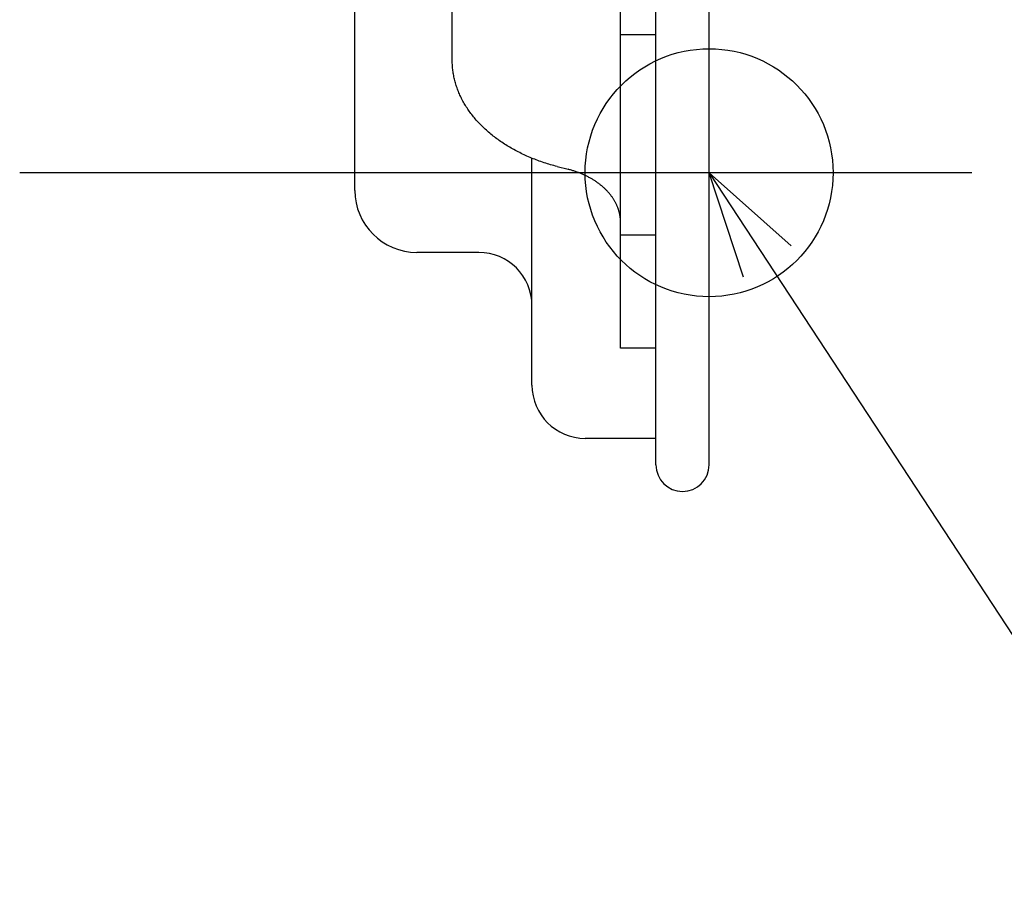
# Model space of a CAD drawing. Extents: x -354 to 947, y -378 to 653.
# Drawn here: x -39 to 17, y -258 to -208 of the extents above; entities that cross this region are included whole.
import ezdxf

# ---------------------------------------------------------------- set-up
doc = ezdxf.new("R2010")
doc.units = 0
doc.header["$LTSCALE"] = 20
doc.header["$PDMODE"] = 3
doc.header["$PDSIZE"] = -2
doc.linetypes.add('DASHDOT', pattern=[5.5, 4, -0.6, 0.3, -0.6])
doc.layers.get('DEFPOINTS').update_dxf_attribs({"linetype": 'CONTINUOUS'})
for name, color, linetype in [('BASIS', 6, 'DASHDOT'), ('DETAIL', 5, 'CONTINUOUS'), ('FIX', 11, 'CONTINUOUS'), ('NOTE', 4, 'CONTINUOUS'), ('OUTLINE', 3, 'CONTINUOUS')]:
    doc.layers.add(name, color=color, linetype=linetype)

msp = doc.modelspace()

# ---------------------------------------------------------------- linework, layer by layer
at = {"layer": 'BASIS', "color": 6, "linetype": 'DASHDOT'}
msp.add_line((14.833, -217), (-38.922, -217), dxfattribs=at)
at = {"layer": 'DEFPOINTS', "color": 30, "linetype": 'CONTINUOUS'}
for p in [(14.833, -217), (-1.5, -235)]:
    msp.add_point(p, dxfattribs=at)
at = {"layer": 'DETAIL', "color": 5, "linetype": 'CONTINUOUS'}
for p, q in [((-3, -233.5), (-3, 233.5)), ((0, -233.5), (0, 233.5)), ((-14.5, -210.67), (-14.5, -177.932)), ((-20, -218), (-20, -192.428)), ((-5, -226.899), (-5, -202.122)), ((-3, -209.222), (-5, -209.222)), ((-14.499, -210.741), (-14.5, -210.67)), ((-14.498, -210.812), (-14.499, -210.741)), ((-14.495, -210.882), (-14.498, -210.812)), ((-14.498, -210.812), (-14.498, -210.812)), ((-14.491, -210.953), (-14.495, -210.882)), ((-14.486, -211.024), (-14.491, -210.953)), ((-14.491, -210.953), (-14.491, -210.953)), ((-14.48, -211.094), (-14.486, -211.024)), ((-14.473, -211.165), (-14.48, -211.094)), ((-14.48, -211.094), (-14.48, -211.094)), ((-14.464, -211.235), (-14.473, -211.165)), ((-14.455, -211.305), (-14.464, -211.235)), ((-14.464, -211.235), (-14.464, -211.235)), ((-14.445, -211.375), (-14.455, -211.305)), ((-14.433, -211.446), (-14.445, -211.375)), ((-14.445, -211.375), (-14.445, -211.375)), ((-14.42, -211.517), (-14.433, -211.446)), ((-14.406, -211.587), (-14.42, -211.517)), ((-14.42, -211.517), (-14.42, -211.517)), ((-14.391, -211.657), (-14.406, -211.587)), ((-14.375, -211.727), (-14.391, -211.657)), ((-14.391, -211.657), (-14.391, -211.657)), ((-14.358, -211.797), (-14.375, -211.727)), ((-14.34, -211.866), (-14.358, -211.797)), ((-14.358, -211.797), (-14.358, -211.797)), ((-14.32, -211.935), (-14.34, -211.866)), ((-14.3, -212.003), (-14.32, -211.935)), ((-14.32, -211.935), (-14.32, -211.935)), ((-14.279, -212.072), (-14.3, -212.003)), ((-14.256, -212.142), (-14.279, -212.072)), ((-14.279, -212.072), (-14.279, -212.072)), ((-14.232, -212.211), (-14.256, -212.142)), ((-14.207, -212.28), (-14.232, -212.211)), ((-14.232, -212.211), (-14.232, -212.211)), ((-14.181, -212.349), (-14.207, -212.28)), ((-14.154, -212.417), (-14.181, -212.349)), ((-14.181, -212.349), (-14.181, -212.349)), ((-14.126, -212.485), (-14.154, -212.417)), ((-14.097, -212.552), (-14.126, -212.485)), ((-14.126, -212.485), (-14.126, -212.485)), ((-14.068, -212.619), (-14.097, -212.552)), ((-14.037, -212.685), (-14.068, -212.619)), ((-14.068, -212.619), (-14.068, -212.619)), ((-14.005, -212.752), (-14.037, -212.685)), ((-13.971, -212.819), (-14.005, -212.752)), ((-14.005, -212.752), (-14.005, -212.752)), ((-13.937, -212.886), (-13.971, -212.819)), ((-13.901, -212.953), (-13.937, -212.886)), ((-13.937, -212.886), (-13.937, -212.886)), ((-13.864, -213.019), (-13.901, -212.953)), ((-13.827, -213.085), (-13.864, -213.019)), ((-13.864, -213.019), (-13.864, -213.019)), ((-13.789, -213.15), (-13.827, -213.085)), ((-13.749, -213.215), (-13.789, -213.15)), ((-13.789, -213.15), (-13.789, -213.15)), ((-13.709, -213.279), (-13.749, -213.215)), ((-13.668, -213.342), (-13.709, -213.279)), ((-13.709, -213.279), (-13.709, -213.279)), ((-13.626, -213.405), (-13.668, -213.342)), ((-13.582, -213.47), (-13.626, -213.405)), ((-13.626, -213.405), (-13.626, -213.405)), ((-13.537, -213.534), (-13.582, -213.47)), ((-13.491, -213.598), (-13.537, -213.534)), ((-13.537, -213.534), (-13.537, -213.534)), ((-13.444, -213.661), (-13.491, -213.598)), ((-13.397, -213.723), (-13.444, -213.661)), ((-13.444, -213.661), (-13.444, -213.661)), ((-13.348, -213.785), (-13.397, -213.723)), ((-13.299, -213.846), (-13.348, -213.785)), ((-13.348, -213.785), (-13.348, -213.785)), ((-13.249, -213.906), (-13.299, -213.846)), ((-13.199, -213.966), (-13.249, -213.906)), ((-13.249, -213.906), (-13.249, -213.906)), ((-13.148, -214.025), (-13.199, -213.966)), ((-13.094, -214.086), (-13.148, -214.025)), ((-13.148, -214.025), (-13.148, -214.025)), ((-13.039, -214.146), (-13.094, -214.086)), ((-12.983, -214.206), (-13.039, -214.146)), ((-13.039, -214.146), (-13.039, -214.146)), ((-12.927, -214.265), (-12.983, -214.206)), ((-12.87, -214.323), (-12.927, -214.265)), ((-12.927, -214.265), (-12.927, -214.265)), ((-12.812, -214.381), (-12.87, -214.323)), ((-12.753, -214.438), (-12.812, -214.381)), ((-12.812, -214.381), (-12.812, -214.381)), ((-12.694, -214.494), (-12.753, -214.438)), ((-12.635, -214.549), (-12.694, -214.494)), ((-12.694, -214.494), (-12.694, -214.494)), ((-12.574, -214.604), (-12.635, -214.549)), ((-12.512, -214.66), (-12.574, -214.604)), ((-12.574, -214.604), (-12.574, -214.604)), ((-12.447, -214.716), (-12.512, -214.66)), ((-12.382, -214.771), (-12.447, -214.716)), ((-12.447, -214.716), (-12.447, -214.716)), ((-12.317, -214.825), (-12.382, -214.771)), ((-12.252, -214.878), (-12.317, -214.825)), ((-12.317, -214.825), (-12.317, -214.825)), ((-12.185, -214.931), (-12.252, -214.878)), ((-12.118, -214.983), (-12.185, -214.931)), ((-12.185, -214.931), (-12.185, -214.931)), ((-12.051, -215.034), (-12.118, -214.983)), ((-11.983, -215.084), (-12.051, -215.034)), ((-12.051, -215.034), (-12.051, -215.034)), ((-11.914, -215.134), (-11.983, -215.084)), ((-11.843, -215.185), (-11.914, -215.134)), ((-11.914, -215.134), (-11.914, -215.134)), ((-11.77, -215.235), (-11.843, -215.185)), ((-11.698, -215.285), (-11.77, -215.235)), ((-11.77, -215.235), (-11.77, -215.235)), ((-11.624, -215.333), (-11.698, -215.285)), ((-11.551, -215.381), (-11.624, -215.333)), ((-11.624, -215.333), (-11.624, -215.333)), ((-11.476, -215.428), (-11.551, -215.381)), ((-11.402, -215.475), (-11.476, -215.428)), ((-11.476, -215.428), (-11.476, -215.428)), ((-11.327, -215.52), (-11.402, -215.475)), ((-11.251, -215.565), (-11.327, -215.52)), ((-11.327, -215.52), (-11.327, -215.52)), ((-11.175, -215.609), (-11.251, -215.565)), ((-11.096, -215.654), (-11.175, -215.609)), ((-11.175, -215.609), (-11.175, -215.609)), ((-11.016, -215.698), (-11.096, -215.654)), ((-10.936, -215.742), (-11.016, -215.698)), ((-11.016, -215.698), (-11.016, -215.698)), ((-10.856, -215.784), (-10.936, -215.742)), ((-10.775, -215.826), (-10.856, -215.784)), ((-10.856, -215.784), (-10.856, -215.784)), ((-10.694, -215.867), (-10.775, -215.826)), ((-10.612, -215.908), (-10.694, -215.867)), ((-10.694, -215.867), (-10.694, -215.867)), ((-10.531, -215.947), (-10.612, -215.908)), ((-10.449, -215.986), (-10.531, -215.947)), ((-10.531, -215.947), (-10.531, -215.947)), ((-10.366, -216.024), (-10.449, -215.986)), ((-10.281, -216.062), (-10.366, -216.024)), ((-10.366, -216.024), (-10.366, -216.024)), ((-10.195, -216.1), (-10.281, -216.062)), ((-10.108, -216.137), (-10.195, -216.1)), ((-10.195, -216.1), (-10.195, -216.1)), ((-10.022, -216.172), (-10.108, -216.137)), ((-9.935, -216.208), (-10.022, -216.172)), ((-10.022, -216.172), (-10.022, -216.172)), ((-10, -229), (-10, -216.18)), ((-9.848, -216.242), (-9.935, -216.208)), ((-9.76, -216.276), (-9.848, -216.242)), ((-9.848, -216.242), (-9.848, -216.242)), ((-9.673, -216.309), (-9.76, -216.276)), ((-9.585, -216.341), (-9.673, -216.309)), ((-9.673, -216.309), (-9.673, -216.309)), ((-9.497, -216.372), (-9.585, -216.341)), ((-9.406, -216.403), (-9.497, -216.372)), ((-9.497, -216.372), (-9.497, -216.372)), ((-9.315, -216.434), (-9.406, -216.403)), ((-9.223, -216.464), (-9.315, -216.434)), ((-9.315, -216.434), (-9.315, -216.434)), ((-9.132, -216.493), (-9.223, -216.464)), ((-9.04, -216.521), (-9.132, -216.493)), ((-9.132, -216.493), (-9.132, -216.493)), ((-8.948, -216.548), (-9.04, -216.521)), ((-8.856, -216.575), (-8.948, -216.548)), ((-8.948, -216.548), (-8.948, -216.548)), ((-8.764, -216.601), (-8.856, -216.575)), ((-8.671, -216.626), (-8.764, -216.601)), ((-8.764, -216.601), (-8.764, -216.601)), ((-8.578, -216.65), (-8.671, -216.626)), ((-8.578, -216.65), (-7.961, -216.809)), ((-7.915, -216.821), (-7.961, -216.809)), ((-7.868, -216.834), (-7.915, -216.821)), ((-7.822, -216.847), (-7.868, -216.834)), ((-7.868, -216.834), (-7.868, -216.834)), ((-7.776, -216.86), (-7.822, -216.847)), ((-7.73, -216.874), (-7.776, -216.86)), ((-7.776, -216.86), (-7.776, -216.86)), ((-7.684, -216.888), (-7.73, -216.874)), ((-7.638, -216.902), (-7.684, -216.888)), ((-7.684, -216.888), (-7.684, -216.888)), ((-7.593, -216.917), (-7.638, -216.902)), ((-7.547, -216.933), (-7.593, -216.917)), ((-7.593, -216.917), (-7.593, -216.917)), ((-7.502, -216.948), (-7.547, -216.933)), ((-7.457, -216.964), (-7.502, -216.948)), ((-7.502, -216.948), (-7.502, -216.948)), ((-7.414, -216.98), (-7.457, -216.964)), ((-7.37, -216.996), (-7.414, -216.98)), ((-7.414, -216.98), (-7.414, -216.98)), ((-7.326, -217.013), (-7.37, -216.996)), ((-7.282, -217.03), (-7.326, -217.013)), ((-7.326, -217.013), (-7.326, -217.013)), ((-7.239, -217.048), (-7.282, -217.03)), ((-7.196, -217.066), (-7.239, -217.048)), ((-7.239, -217.048), (-7.239, -217.048)), ((-7.153, -217.084), (-7.196, -217.066)), ((-7.11, -217.103), (-7.153, -217.084)), ((-7.153, -217.084), (-7.153, -217.084)), ((-7.067, -217.122), (-7.11, -217.103)), ((-7.026, -217.141), (-7.067, -217.122)), ((-7.067, -217.122), (-7.067, -217.122)), ((-6.985, -217.161), (-7.026, -217.141)), ((-6.944, -217.18), (-6.985, -217.161)), ((-6.985, -217.161), (-6.985, -217.161)), ((-6.903, -217.201), (-6.944, -217.18)), ((-6.862, -217.221), (-6.903, -217.201)), ((-6.903, -217.201), (-6.903, -217.201)), ((-6.822, -217.242), (-6.862, -217.221)), ((-6.782, -217.263), (-6.822, -217.242)), ((-6.822, -217.242), (-6.822, -217.242)), ((-6.742, -217.285), (-6.782, -217.263)), ((-6.702, -217.307), (-6.742, -217.285)), ((-6.742, -217.285), (-6.742, -217.285)), ((-6.663, -217.33), (-6.702, -217.307)), ((-6.624, -217.352), (-6.663, -217.33)), ((-6.663, -217.33), (-6.663, -217.33)), ((-6.587, -217.374), (-6.624, -217.352)), ((-6.549, -217.397), (-6.587, -217.374)), ((-6.587, -217.374), (-6.587, -217.374)), ((-6.512, -217.42), (-6.549, -217.397)), ((-6.475, -217.444), (-6.512, -217.42)), ((-6.512, -217.42), (-6.512, -217.42)), ((-6.438, -217.468), (-6.475, -217.444)), ((-6.401, -217.492), (-6.438, -217.468)), ((-6.438, -217.468), (-6.438, -217.468)), ((-6.365, -217.517), (-6.401, -217.492)), ((-6.329, -217.542), (-6.365, -217.517)), ((-6.365, -217.517), (-6.365, -217.517)), ((-6.293, -217.567), (-6.329, -217.542)), ((-6.258, -217.592), (-6.293, -217.567)), ((-6.293, -217.567), (-6.293, -217.567)), ((-6.225, -217.617), (-6.258, -217.592)), ((-6.191, -217.643), (-6.225, -217.617)), ((-6.225, -217.617), (-6.225, -217.617)), ((-6.157, -217.669), (-6.191, -217.643)), ((-6.124, -217.695), (-6.157, -217.669)), ((-6.157, -217.669), (-6.157, -217.669)), ((-6.091, -217.722), (-6.124, -217.695)), ((-6.059, -217.749), (-6.091, -217.722)), ((-6.091, -217.722), (-6.091, -217.722)), ((-6.026, -217.776), (-6.059, -217.749)), ((-5.994, -217.804), (-6.026, -217.776)), ((-6.026, -217.776), (-6.026, -217.776)), ((-5.963, -217.832), (-5.994, -217.804)), ((-5.932, -217.86), (-5.963, -217.832)), ((-5.963, -217.832), (-5.963, -217.832)), ((-5.903, -217.887), (-5.932, -217.86)), ((-5.873, -217.915), (-5.903, -217.887)), ((-5.903, -217.887), (-5.903, -217.887)), ((-5.844, -217.944), (-5.873, -217.915)), ((-5.815, -217.973), (-5.844, -217.944)), ((-5.844, -217.944), (-5.844, -217.944)), ((-5.787, -218.002), (-5.815, -217.973)), ((-5.759, -218.031), (-5.787, -218.002)), ((-5.787, -218.002), (-5.787, -218.002)), ((-5.731, -218.061), (-5.759, -218.031)), ((-5.703, -218.091), (-5.731, -218.061)), ((-5.731, -218.061), (-5.731, -218.061)), ((-5.676, -218.122), (-5.703, -218.091)), ((-5.65, -218.151), (-5.676, -218.122)), ((-5.676, -218.122), (-5.676, -218.122)), ((-5.625, -218.181), (-5.65, -218.151)), ((-5.6, -218.211), (-5.625, -218.181)), ((-5.625, -218.181), (-5.625, -218.181)), ((-5.576, -218.242), (-5.6, -218.211)), ((-5.552, -218.273), (-5.576, -218.242)), ((-5.576, -218.242), (-5.576, -218.242)), ((-5.528, -218.304), (-5.552, -218.273)), ((-5.504, -218.335), (-5.528, -218.304)), ((-5.528, -218.304), (-5.528, -218.304)), ((-5.481, -218.367), (-5.504, -218.335)), ((-5.459, -218.399), (-5.481, -218.367)), ((-5.481, -218.367), (-5.481, -218.367)), ((-5.437, -218.432), (-5.459, -218.399)), ((-5.416, -218.463), (-5.437, -218.432)), ((-5.437, -218.432), (-5.437, -218.432)), ((-5.395, -218.495), (-5.416, -218.463)), ((-5.375, -218.527), (-5.395, -218.495)), ((-5.395, -218.495), (-5.395, -218.495)), ((-5.356, -218.559), (-5.375, -218.527)), ((-5.337, -218.592), (-5.356, -218.559)), ((-5.356, -218.559), (-5.356, -218.559)), ((-5.318, -218.625), (-5.337, -218.592)), ((-5.3, -218.658), (-5.318, -218.625)), ((-5.318, -218.625), (-5.318, -218.625)), ((-5.282, -218.691), (-5.3, -218.658)), ((-5.264, -218.725), (-5.282, -218.691)), ((-5.282, -218.691), (-5.282, -218.691)), ((-5.247, -218.758), (-5.264, -218.725)), ((-5.232, -218.792), (-5.247, -218.758)), ((-5.247, -218.758), (-5.247, -218.758)), ((-5.216, -218.825), (-5.232, -218.792)), ((-5.201, -218.858), (-5.216, -218.825)), ((-5.216, -218.825), (-5.216, -218.825)), ((-5.187, -218.892), (-5.201, -218.858)), ((-5.173, -218.926), (-5.187, -218.892)), ((-5.187, -218.892), (-5.187, -218.892)), ((-5.159, -218.96), (-5.173, -218.926)), ((-5.146, -218.994), (-5.159, -218.96)), ((-5.159, -218.96), (-5.159, -218.96)), ((-5.134, -219.029), (-5.146, -218.994)), ((-5.122, -219.063), (-5.134, -219.029)), ((-5.134, -219.029), (-5.134, -219.029)), ((-5.111, -219.098), (-5.122, -219.063)), ((-5.1, -219.133), (-5.111, -219.098)), ((-5.111, -219.098), (-5.111, -219.098)), ((-5.09, -219.167), (-5.1, -219.133)), ((-5.08, -219.201), (-5.09, -219.167)), ((-5.09, -219.167), (-5.09, -219.167)), ((-5.071, -219.236), (-5.08, -219.201)), ((-5.062, -219.271), (-5.071, -219.236)), ((-5.071, -219.236), (-5.071, -219.236)), ((-5.054, -219.306), (-5.062, -219.271)), ((-5.047, -219.341), (-5.054, -219.306)), ((-5.054, -219.306), (-5.054, -219.306)), ((-5.04, -219.376), (-5.047, -219.341)), ((-5.034, -219.411), (-5.04, -219.376)), ((-5.04, -219.376), (-5.04, -219.376)), ((-5.028, -219.447), (-5.034, -219.411)), ((-5.022, -219.482), (-5.028, -219.447)), ((-5.028, -219.447), (-5.028, -219.447)), ((-5.018, -219.517), (-5.022, -219.482)), ((-5.014, -219.552), (-5.018, -219.517)), ((-5.018, -219.517), (-5.018, -219.517)), ((-5.01, -219.587), (-5.014, -219.552)), ((-5.007, -219.622), (-5.01, -219.587)), ((-5.01, -219.587), (-5.01, -219.587)), ((-5.004, -219.658), (-5.007, -219.622)), ((-5.002, -219.693), (-5.004, -219.658)), ((-5.004, -219.658), (-5.004, -219.658)), ((-5.001, -219.728), (-5.002, -219.693)), ((-5, -219.764), (-5.001, -219.728)), ((-5.001, -219.728), (-5.001, -219.728)), ((-5, -219.799), (-5, -219.764)), ((-3, -220.536), (-5, -220.536)), ((-13, -221.5), (-16.5, -221.5)), ((-3, -226.899), (-5, -226.899)), ((-3, -232), (-7, -232))]:
    msp.add_line(p, q, dxfattribs=at)
at = {"layer": 'DETAIL', "color": 4, "linetype": 'CONTINUOUS'}
for p, q in [((1.947, -222.899), (0, -217)), ((0, -217), (4.635, -221.135)), ((0, -217), (6.582, -227.034))]:
    msp.add_line(p, q, dxfattribs=at)
at = {"layer": 'DETAIL', "color": 5, "linetype": 'CONTINUOUS'}
for centre, radius, start, end in [((-16.5, -218), 3.5, 180, 270), ((-13, -224.5), 3, 0, 90), ((-7, -229), 3, 180, 270), ((-1.5, -233.5), 1.5, 180, 0)]:
    msp.add_arc(centre, radius, start, end, dxfattribs=at)
at = {"layer": 'FIX', "color": 11, "linetype": 'CONTINUOUS'}
msp.add_circle((0, -217), 7, dxfattribs=at)
at = {"layer": 'NOTE', "color": 4, "linetype": 'CONTINUOUS'}
msp.add_line((6.582, -227.034), (103.878, -375.36), dxfattribs=at)
at = {"layer": 'OUTLINE', "color": 3, "linetype": 'CONTINUOUS'}
for p, q in [((0, -233.5), (0, 233.5)), ((-20, -218), (-20, -207.5)), ((-13, -221.5), (-16.5, -221.5)), ((-10, -229), (-10, -224.5)), ((-3, -232), (-7, -232)), ((-3, -233.5), (-3, -232))]:
    msp.add_line(p, q, dxfattribs=at)
for centre, radius, start, end in [((-16.5, -218), 3.5, 180, 270), ((-13, -224.5), 3, 0, 90), ((-7, -229), 3, 180, 270), ((-1.5, -233.5), 1.5, 180, 0)]:
    msp.add_arc(centre, radius, start, end, dxfattribs=at)

doc.saveas('drawing.dxf')
